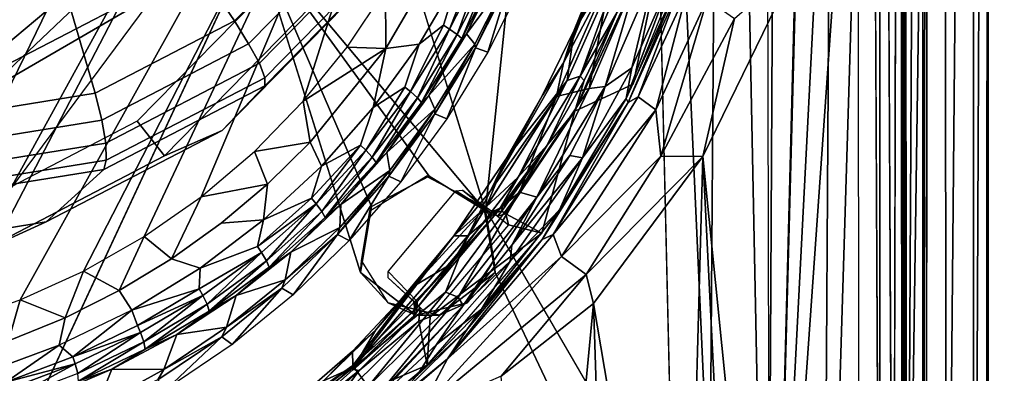
# Model space of a CAD drawing. Units: inches. Extents: x -12.2 to 12.7, y -12.6 to 13.
# Drawn here: x 4.6 to 6.4, y -1.5 to -0.8 of the extents above; entities that cross this region are included whole.
import ezdxf

# ---------------------------------------------------------------- set-up
doc = ezdxf.new("R2010")
doc.units = ezdxf.units.IN
doc.header["$MEASUREMENT"] = 0
for name, color, linetype in [('SEAT-BODY', 5, 'Continuous'), ('SEAT-CUSHION', 5, 'Continuous'), ('SEAT-HOUSING', 5, 'Continuous'), ('SEAT-KNOB', 5, 'Continuous')]:
    doc.layers.add(name, color=color, linetype=linetype)

msp = doc.modelspace()

# ---------------------------------------------------------------- linework, layer by layer
at = {"layer": 'SEAT-BODY'}
for points, invisible_edges in [([(3.2605, 7.8047, 15.1512), (10.9145, -6.3971, 15.3503), (1.0957, -2.8937, 15.0945)], 15), ([(3.2605, 7.8047, 15.1512), (10.9146, 6.515, 15.3502), (10.9145, -6.3971, 15.3503)], 13), ([(-0.1679, -2.7487, 16.7054), (7.7227, 0.0587, 16.912), (-4.5018, 0.0591, 16.5918)], 15), ([(7.7227, 0.0587, 16.912), (-0.1679, -2.7487, 16.7054), (5.7479, -2.9175, 16.8603)], 15), ([(5.7479, -2.9175, 16.8603), (7.5243, -6.7144, 16.9078), (7.7227, 0.0587, 16.912)], 12)]:
    msp.add_3dface(points, dxfattribs=dict(at, invisible_edges=invisible_edges))
at = {"layer": 'SEAT-CUSHION'}
for points, invisible_edges in [([(8.787, -6.4697, 19.5723), (8.8151, 6.4679, 19.5719), (-1.5911, 5.9202, 19.3109)], 12), ([(-0.5286, -6.0862, 19.3385), (8.787, -6.4697, 19.5723), (-1.5911, 5.9202, 19.3109)], 15)]:
    msp.add_3dface(points, dxfattribs=dict(at, invisible_edges=invisible_edges))
at = {"layer": 'SEAT-HOUSING'}
for points, invisible_edges in [([(6.2771, -3.1169, 14.6001), (6.2805, 3.1063, 14.6002), (6.3954, 3.1383, 14.6032)], 14), ([(6.2771, -3.1169, 14.6001), (6.3954, 3.1383, 14.6032), (6.3913, -3.1508, 14.6031)], 13), ([(6.2341, 2.4597, 14.6897), (6.1474, 2.3527, 14.6882), (6.1491, -2.3532, 14.6887)], 13), ([(6.1491, -2.3532, 14.6887), (6.2354, -2.4595, 14.6897), (6.2341, 2.4597, 14.6897)], 13), ([(6.2151, -2.4292, 14.5355), (6.1897, 2.4292, 14.5186), (6.2264, 2.4293, 14.5485)], 2), ([(6.1658, 2.4176, 14.5129), (6.1569, -2.4516, 14.5148), (6.1417, -0.1713, 14.5126)], 15), ([(6.1658, 2.4176, 14.5129), (6.1897, -2.4292, 14.5186), (6.1569, -2.4516, 14.5148)], 12), ([(5.4418, -1.1517, 15.0071), (5.7941, -1.6197, 15.0264), (5.7202, 1.524, 15.0188)], 1), ([(5.7202, 1.524, 15.0188), (5.4577, 1.1953, 15.0077), (5.4418, -1.1517, 15.0071)], 2), ([(5.4577, 1.1953, 15.0077), (5.0392, 0.1582, 14.9869), (5.4418, -1.1517, 15.0071)], 12), ([(5.986, -2.3599, 14.5128), (6.1417, -0.1713, 14.5126), (6.1569, -2.4516, 14.5148)], 2), ([(6.0311, -0.686, 14.5128), (6.1417, -0.1713, 14.5126), (5.986, -2.3599, 14.5128)], 1), ([(5.005, -0.6315, 14.9902), (4.5834, -1.5354, 14.9742), (5.2049, -1.2685, 14.998)], 2), ([(5.6102, -0.81, 13.4176), (5.7132, -0.6439, 13.6847), (5.662, -0.6818, 13.4028)], 2), ([(5.4257, -0.6769, 13.3047), (5.3627, -0.8005, 13.2878), (5.3909, -0.7096, 13.2954)], 1), ([(5.3742, -0.8077, 13.2927), (5.3627, -0.8005, 13.2878), (5.4257, -0.6769, 13.3047)], 2), ([(5.2999, -0.926, 13.2728), (5.2892, -0.9176, 13.2681), (5.3627, -0.8005, 13.2878)], 2), ([(5.3627, -0.8005, 13.2878), (5.2892, -0.9176, 13.2681), (5.3162, -0.8365, 13.2754)], 1), ([(5.5967, -0.9047, 13.666), (5.6102, -0.81, 13.4176), (5.5496, -0.9342, 13.4341)], 12), ([(5.4807, -1.0537, 13.452), (5.5967, -0.9047, 13.666), (5.5496, -0.9342, 13.4341)], 2), ([(5.722, -0.9121, 14.6887), (5.6112, -0.9628, 14.6885), (5.5487, -1.1938, 14.6888)], 12), ([(5.2892, -0.9176, 13.2681), (5.2055, -1.0272, 13.2457), (5.2295, -0.9559, 13.2521)], 1), ([(5.2154, -1.0367, 13.2502), (5.2055, -1.0272, 13.2457), (5.2892, -0.9176, 13.2681)], 2), ([(5.2232, -1.1517, 14.8805), (5.3294, -1.0862, 14.8848), (5.2262, -1.1433, 14.9988)], 2), ([(5.3356, -1.0862, 15.0028), (5.2262, -1.1433, 14.9988), (5.3294, -1.0862, 14.8848)], 2), ([(5.3356, -1.0862, 15.0028), (5.3294, -1.0862, 14.8848), (5.4388, -1.1433, 14.8887)], 12), ([(5.4418, -1.1517, 15.0071), (5.3356, -1.0862, 15.0028), (5.4388, -1.1433, 14.8887)], 2), ([(4.9411, -1.1748, 13.2199), (4.9031, -1.1249, 14.4185), (5.0291, -1.101, 13.2441)], 1), ([(5.3125, -1.323, 14.3551), (5.2578, -1.2667, 14.6874), (5.3858, -1.1137, 14.6896)], 14), ([(5.2581, -1.2656, 14.6919), (5.3858, -1.1137, 14.6896), (5.2578, -1.2667, 14.6874)], 2), ([(5.3858, -1.1137, 14.6896), (5.4532, -1.1569, 14.3548), (5.3125, -1.323, 14.3551)], 12), ([(5.4584, -1.1551, 14.6698), (5.4561, -1.153, 14.4268), (5.3987, -1.1125, 14.6919)], 2), ([(5.4561, -1.153, 14.4268), (5.4532, -1.1569, 14.3548), (5.3987, -1.1125, 14.6919)], 12), ([(4.8468, -1.2424, 13.194), (4.9031, -1.1249, 14.4185), (4.9411, -1.1748, 13.2199)], 2), ([(5.2232, -1.1517, 14.8805), (5.2262, -1.1433, 14.9988), (5.2049, -1.2685, 14.998)], 12), ([(5.2074, -1.2456, 14.8799), (5.2232, -1.1517, 14.8805), (5.2049, -1.2685, 14.998)], 2), ([(5.4388, -1.1433, 14.8887), (5.7749, -1.7195, 14.9031), (5.6158, -1.5964, 14.8955)], 12), ([(5.4418, -1.1517, 15.0071), (5.4388, -1.1433, 14.8887), (5.4602, -1.2683, 14.8892)], 12), ([(5.4388, -1.1433, 14.8887), (5.6158, -1.5964, 14.8955), (5.4602, -1.2683, 14.8892)], 1), ([(5.6064, -1.5354, 15.0134), (5.7941, -1.6197, 15.0264), (5.4418, -1.1517, 15.0071)], 14), ([(5.4418, -1.1517, 15.0071), (5.4602, -1.2683, 14.8892), (5.4577, -1.2456, 15.0077)], 1), ([(5.4577, -1.2456, 15.0077), (5.6064, -1.5354, 15.0134), (5.4418, -1.1517, 15.0071)], 3), ([(4.8996, -1.2994, 13.1637), (5.0098, -1.2189, 13.1933), (5.0177, -1.2303, 13.1972)], 1), ([(5.0098, -1.2189, 13.1933), (4.8996, -1.2994, 13.1637), (4.9012, -1.2601, 13.1642)], 1), ([(5.4577, -1.2456, 15.0077), (5.4071, -1.3259, 15.0057), (5.6064, -1.5354, 15.0134)], 14), ([(5.2049, -1.2685, 14.998), (4.5834, -1.5354, 14.9742), (5.3103, -1.3489, 15.002)], 3), ([(5.2578, -1.2667, 14.6874), (5.3125, -1.323, 14.3551), (5.2579, -1.2786, 14.6902)], 2), ([(5.4602, -1.2683, 14.8892), (5.5312, -1.5917, 14.8922), (5.3547, -1.3489, 14.8855)], 3), ([(5.4602, -1.2683, 14.8892), (5.6158, -1.5964, 14.8955), (5.5312, -1.5917, 14.8922)], 12), ([(5.3125, -1.323, 14.3551), (5.3061, -1.3234, 14.4035), (5.2579, -1.2786, 14.6902)], 12), ([(5.2416, -1.4963, 13.5325), (5.2196, -1.484, 13.5066), (5.3903, -1.315, 13.4802)], 1), ([(5.3061, -1.3234, 14.4035), (5.3079, -1.3377, 14.411), (5.3075, -1.3241, 14.6717)], 2), ([(5.3119, -1.3406, 14.6755), (5.3075, -1.3241, 14.6717), (5.3079, -1.3377, 14.411)], 2), ([(4.7717, -1.3396, 13.1295), (4.66, -1.4277, 13.0995), (4.6344, -1.4061, 13.0927)], 12), ([(5.2579, -1.3259, 14.8818), (5.3547, -1.3489, 14.8855), (5.5312, -1.5917, 14.8922)], 14), ([(5.3181, -1.3344, 14.6849), (5.3066, -1.3511, 14.6785), (5.3159, -1.3601, 14.689)], 2), ([(5.3103, -1.3489, 15.002), (5.6064, -1.5354, 15.0134), (5.4071, -1.3259, 15.0057)], 3), ([(5.3103, -1.3489, 15.002), (4.5834, -1.5354, 14.9742), (5.6064, -1.5354, 15.0134)], 13), ([(5.2024, -1.4535, 14.6826), (5.3159, -1.3601, 14.689), (5.3066, -1.3511, 14.6785)], 2), ([(5.1927, -1.4475, 13.4988), (5.2196, -1.484, 13.5066), (4.9929, -1.6552, 13.541)], 12), ([(4.9929, -1.6552, 13.541), (5.0165, -1.585, 13.5327), (5.1927, -1.4475, 13.4988)], 12)]:
    msp.add_3dface(points, dxfattribs=dict(at, invisible_edges=invisible_edges))
for points in [[(6.3949, -3.0876, 14.858), (6.3913, -3.1508, 14.6031), (6.3954, 3.1383, 14.6032)], [(6.3954, 3.1383, 14.6032), (6.3941, 3.0886, 14.8618), (6.3949, -3.0876, 14.858)], [(6.2711, -3.0753, 14.8902), (6.2702, 3.0771, 14.891), (6.2805, 3.1063, 14.6002)], [(6.2805, 3.1063, 14.6002), (6.2771, -3.1169, 14.6001), (6.2711, -3.0753, 14.8902)], [(6.3941, 3.0886, 14.8618), (6.3667, 3.0106, 14.9607), (6.3671, -3.0097, 14.9604)], [(6.3671, -3.0097, 14.9604), (6.3949, -3.0876, 14.858), (6.3941, 3.0886, 14.8618)], [(6.2398, -2.5451, 14.9159), (6.2367, 2.538, 14.9142), (6.2702, 3.0771, 14.891)], [(6.2711, -3.0753, 14.8902), (6.2398, -2.5451, 14.9159), (6.2702, 3.0771, 14.891)], [(6.3159, -2.5023, 15.0141), (6.3667, 3.0106, 14.9607), (6.3103, 2.4883, 15.018)], [(6.3667, 3.0106, 14.9607), (6.3159, -2.5023, 15.0141), (6.3671, -3.0097, 14.9604)], [(6.2367, 2.538, 14.9142), (6.2398, -2.5451, 14.9159), (6.0817, -2.5346, 14.9099)], [(6.0817, -2.5346, 14.9099), (6.1133, 2.5345, 14.9102), (6.2367, 2.538, 14.9142)], [(5.9817, -2.5266, 14.9101), (5.9695, 2.5209, 14.9097), (6.1133, 2.5345, 14.9102)], [(5.9817, -2.5266, 14.9101), (6.1133, 2.5345, 14.9102), (6.0817, -2.5346, 14.9099)], [(6.238, -2.4956, 15.0409), (6.233, 2.4964, 15.0482), (5.9768, -2.4596, 15.0251)], [(6.233, 2.4964, 15.0482), (6.0032, 2.4595, 15.0368), (5.9768, -2.4596, 15.0251)], [(6.3103, 2.4883, 15.018), (6.233, 2.4964, 15.0482), (6.238, -2.4956, 15.0409)], [(6.3103, 2.4883, 15.018), (6.238, -2.4956, 15.0409), (6.3159, -2.5023, 15.0141)], [(5.9768, -2.4596, 15.0251), (6.0032, 2.4595, 15.0368), (5.8923, 1.712, 15.0242)], [(6.2354, -2.4595, 14.6897), (6.2384, 2.4292, 14.5907), (6.2341, 2.4597, 14.6897)], [(6.1897, -2.4292, 14.5186), (6.1658, 2.4176, 14.5129), (6.1897, 2.4292, 14.5186)], [(6.2151, -2.4292, 14.5355), (6.1897, -2.4292, 14.5186), (6.1897, 2.4292, 14.5186)], [(6.2322, -2.4292, 14.5608), (6.2151, -2.4292, 14.5355), (6.2264, 2.4293, 14.5485)], [(6.2353, -2.4292, 14.5757), (6.2264, 2.4293, 14.5485), (6.2384, 2.4292, 14.5907)], [(6.2353, -2.4292, 14.5757), (6.2322, -2.4292, 14.5608), (6.2264, 2.4293, 14.5485)], [(6.2384, 2.4292, 14.5907), (6.2354, -2.4595, 14.6897), (6.2353, -2.4292, 14.5757)], [(5.8673, -1.7398, 15.029), (5.8923, 1.712, 15.0242), (5.7202, 1.524, 15.0188)], [(5.8923, 1.712, 15.0242), (5.8673, -1.7398, 15.029), (5.9768, -2.4596, 15.0251)], [(5.7202, 1.524, 15.0188), (5.7941, -1.6197, 15.0264), (5.8673, -1.7398, 15.029)], [(4.5295, 1.3318, 14.3489), (3.6499, -1.3668, 14.1851), (3.7797, -1.397, 14.2092), (4.7226, 1.2434, 14.3849)], [(4.9003, 1.127, 14.418), (4.7226, 1.2434, 14.3849), (3.7797, -1.397, 14.2092), (3.9116, -1.4149, 14.2338)], [(4.9003, 1.127, 14.418), (3.9116, -1.4149, 14.2338), (4.0443, -1.4203, 14.2585), (5.0578, 0.9866, 14.4473)], [(5.1922, 0.8248, 14.4723), (5.0578, 0.9866, 14.4473), (4.0443, -1.4203, 14.2585), (4.1767, -1.4133, 14.2832)], [(5.1922, 0.8248, 14.4723), (4.1767, -1.4133, 14.2832), (4.3074, -1.3941, 14.3075), (5.3013, 0.6453, 14.4927)], [(5.3823, 0.4524, 14.5077), (5.3013, 0.6453, 14.4927), (4.3074, -1.3941, 14.3075), (4.4356, -1.3629, 14.3314)], [(5.3823, 0.4524, 14.5077), (4.4356, -1.3629, 14.3314), (4.5602, -1.32, 14.3547), (5.4343, 0.249, 14.5174)], [(5.4404, 0.2096, 14.5262), (5.4343, 0.249, 14.5174), (4.5602, -1.32, 14.3547), (4.6803, -1.2658, 14.377)], [(5.4404, 0.2096, 14.5262), (4.6803, -1.2658, 14.377), (4.7949, -1.2005, 14.3983), (5.4438, 0.1765, 14.5485)], [(5.4447, 0.1546, 14.5803), (5.4438, 0.1765, 14.5485), (4.7949, -1.2005, 14.3983), (4.9031, -1.1249, 14.4185)], [(5.4447, 0.1546, 14.5803), (4.9031, -1.1249, 14.4185), (5.0042, -1.0393, 14.4373), (5.0968, -0.9444, 14.4546)], [(5.0392, 0.1582, 14.9869), (5.005, -0.6315, 14.9902), (5.4418, -1.1517, 15.0071)], [(5.0968, -0.9444, 14.4546), (5.1799, -0.8418, 14.47), (5.2526, -0.7329, 14.4836), (5.4447, 0.1546, 14.5803)], [(4.5421, -1.1102, 14.8542), (4.8041, -0.6324, 14.842), (5.1354, -0.3116, 14.877)], [(5.722, -0.9121, 14.6887), (5.7935, -0.5732, 14.6897), (5.6112, -0.9628, 14.6885)], [(5.7262, -0.717, 14.6867), (5.6112, -0.9628, 14.6885), (5.7935, -0.5732, 14.6897)], [(5.7935, -0.5732, 14.6897), (5.722, -0.9121, 14.6887), (5.8468, -0.6057, 14.6887)], [(4.4126, -0.9386, 14.9391), (4.7458, -0.6589, 14.9555), (4.3969, -0.5888, 14.7925)], [(4.5021, -0.5792, 14.6989), (4.8041, -0.6324, 14.842), (4.4735, -0.946, 14.8285)], [(5.662, -0.6818, 13.4028), (5.6939, -0.6125, 13.3819), (5.5901, -0.8716, 13.4114)], [(5.6809, -0.6988, 13.3802), (5.5901, -0.8716, 13.4114), (5.6939, -0.6125, 13.3819)], [(4.1215, -1.1432, 14.9489), (4.5834, -1.5354, 14.9742), (5.005, -0.6315, 14.9902)], [(4.1215, -1.1432, 14.9489), (5.005, -0.6315, 14.9902), (4.4126, -0.9386, 14.9391)], [(4.7458, -0.6589, 14.9555), (4.4126, -0.9386, 14.9391), (5.005, -0.6315, 14.9902)], [(4.4735, -0.946, 14.8285), (4.8041, -0.6324, 14.842), (4.5421, -1.1102, 14.8542)], [(5.005, -0.6315, 14.9902), (5.2049, -1.2685, 14.998), (5.2262, -1.1433, 14.9988)], [(5.4418, -1.1517, 15.0071), (5.005, -0.6315, 14.9902), (5.3356, -1.0862, 15.0028)], [(5.005, -0.6315, 14.9902), (5.2262, -1.1433, 14.9988), (5.3356, -1.0862, 15.0028)], [(5.7369, -0.6306, 14.0152), (5.6213, -0.8967, 13.9969), (5.6916, -0.7757, 14.6753)], [(5.6213, -0.8967, 13.9969), (5.7369, -0.6306, 14.0152), (5.7132, -0.6439, 13.6847)], [(5.2526, -0.7329, 14.4836), (5.3671, -0.6494, 13.3371), (5.2531, -0.8447, 13.3058)], [(5.2531, -0.8447, 13.3058), (5.3671, -0.6494, 13.3371), (5.3909, -0.7096, 13.2954), (5.3162, -0.8365, 13.2754)], [(5.5967, -0.9047, 13.666), (5.7132, -0.6439, 13.6847), (5.6102, -0.81, 13.4176)], [(5.5967, -0.9047, 13.666), (5.6213, -0.8967, 13.9969), (5.7132, -0.6439, 13.6847)], [(5.4378, -0.683, 13.3098), (5.3742, -0.8077, 13.2927), (5.4257, -0.6769, 13.3047)], [(5.3885, -0.8179, 13.3061), (5.3742, -0.8077, 13.2927), (5.4378, -0.683, 13.3098)], [(5.4529, -0.6915, 13.3234), (5.3885, -0.8179, 13.3061), (5.4378, -0.683, 13.3098)], [(5.5901, -0.8716, 13.4114), (5.6102, -0.81, 13.4176), (5.662, -0.6818, 13.4028)], [(5.914, -0.7878, 14.4984), (6.0311, -0.686, 14.5128), (5.854, -1.0485, 14.5087)], [(5.854, -1.0485, 14.5087), (6.0311, -0.686, 14.5128), (5.986, -2.3599, 14.5128)], [(5.3971, -0.8256, 13.3251), (5.3885, -0.8179, 13.3061), (5.4529, -0.6915, 13.3234)], [(5.4529, -0.6915, 13.3234), (5.4621, -0.698, 13.3426), (5.3971, -0.8256, 13.3251)], [(5.4621, -0.698, 13.3426), (5.406, -0.8166, 13.3429), (5.3971, -0.8256, 13.3251)], [(5.4875, -0.7062, 13.7181), (5.406, -0.8166, 13.3429), (5.4683, -0.692, 13.359)], [(5.4683, -0.692, 13.359), (5.406, -0.8166, 13.3429), (5.4621, -0.698, 13.3426)], [(5.4875, -0.7062, 13.7181), (5.4222, -0.8361, 13.7095), (5.406, -0.8166, 13.3429)], [(5.4233, -0.843, 13.813), (5.4222, -0.8361, 13.7095), (5.4875, -0.7062, 13.7181)], [(5.4895, -0.7118, 13.8118), (5.4233, -0.843, 13.813), (5.4875, -0.7062, 13.7181)], [(5.6383, -0.9202, 13.4118), (5.5767, -0.9355, 13.4089), (5.6809, -0.6988, 13.3802)], [(5.5901, -0.8716, 13.4114), (5.6809, -0.6988, 13.3802), (5.5767, -0.9355, 13.4089)], [(5.6383, -0.9202, 13.4118), (5.6809, -0.6988, 13.3802), (5.7324, -0.7026, 13.3863)], [(5.6688, -0.9163, 13.4407), (5.6383, -0.9202, 13.4118), (5.7324, -0.7026, 13.3863)], [(5.6688, -0.9163, 13.4407), (5.7637, -0.6984, 13.4193), (5.7192, -0.8813, 13.6879)], [(5.7324, -0.7026, 13.3863), (5.7637, -0.6984, 13.4193), (5.6688, -0.9163, 13.4407)], [(5.8142, -0.7066, 14.0235), (5.7128, -0.9469, 14.3298), (5.709, -0.9392, 13.9915)], [(5.8142, -0.7066, 14.0235), (5.709, -0.9392, 13.9915), (5.7947, -0.7104, 13.7007)], [(5.8092, -0.7311, 14.3262), (5.7128, -0.9469, 14.3298), (5.8142, -0.7066, 14.0235)], [(5.7637, -0.6984, 13.4193), (5.7947, -0.7104, 13.7007), (5.7192, -0.8813, 13.6879)], [(5.3162, -0.8365, 13.2754), (5.3909, -0.7096, 13.2954), (5.3627, -0.8005, 13.2878)], [(5.4464, -0.8515, 14.7426), (5.4233, -0.843, 13.813), (5.4895, -0.7118, 13.8118)], [(5.4464, -0.8515, 14.7426), (5.4895, -0.7118, 13.8118), (5.5128, -0.7194, 14.746)], [(5.6916, -0.7757, 14.6753), (5.6112, -0.9628, 14.6885), (5.7262, -0.717, 14.6867)], [(5.7947, -0.7104, 13.7007), (5.709, -0.9392, 13.9915), (5.7192, -0.8813, 13.6879)], [(5.2531, -0.8447, 13.3058), (5.1799, -0.8418, 14.47), (5.2526, -0.7329, 14.4836)], [(5.8092, -0.7311, 14.3262), (5.7312, -0.936, 14.3901), (5.7128, -0.9469, 14.3298)], [(5.8092, -0.7311, 14.3262), (5.8236, -0.7364, 14.3978), (5.7312, -0.936, 14.3901)], [(5.8236, -0.7364, 14.3978), (5.765, -0.9606, 14.4549), (5.7312, -0.936, 14.3901)], [(5.8236, -0.7364, 14.3978), (5.8623, -0.751, 14.4582), (5.765, -0.9606, 14.4549)], [(5.765, -0.9606, 14.4549), (5.8623, -0.751, 14.4582), (5.7745, -1.0479, 14.4893)], [(5.914, -0.7878, 14.4984), (5.7745, -1.0479, 14.4893), (5.8623, -0.751, 14.4582)], [(5.6291, -0.9052, 14.6752), (5.6112, -0.9628, 14.6885), (5.6916, -0.7757, 14.6753)], [(5.6916, -0.7757, 14.6753), (5.6213, -0.8967, 13.9969), (5.6291, -0.9052, 14.6752)], [(5.2999, -0.926, 13.2728), (5.3627, -0.8005, 13.2878), (5.3742, -0.8077, 13.2927)], [(5.914, -0.7878, 14.4984), (5.854, -1.0485, 14.5087), (5.7745, -1.0479, 14.4893)], [(5.3132, -0.9377, 13.2859), (5.2999, -0.926, 13.2728), (5.3742, -0.8077, 13.2927)], [(5.3132, -0.9377, 13.2859), (5.3742, -0.8077, 13.2927), (5.3885, -0.8179, 13.3061)], [(5.3211, -0.9466, 13.3048), (5.3132, -0.9377, 13.2859), (5.3885, -0.8179, 13.3061)], [(5.3885, -0.8179, 13.3061), (5.3971, -0.8256, 13.3251), (5.3211, -0.9466, 13.3048)], [(5.4222, -0.8361, 13.7095), (5.3346, -0.9332, 13.3244), (5.406, -0.8166, 13.3429)], [(5.406, -0.8166, 13.3429), (5.3346, -0.9332, 13.3244), (5.3971, -0.8256, 13.3251)], [(5.5901, -0.8716, 13.4114), (5.5496, -0.9342, 13.4341), (5.6102, -0.81, 13.4176)], [(5.2295, -0.9559, 13.2521), (5.3162, -0.8365, 13.2754), (5.2892, -0.9176, 13.2681)], [(5.2531, -0.8447, 13.3058), (5.3162, -0.8365, 13.2754), (5.2295, -0.9559, 13.2521), (5.2531, -0.8447, 13.3058)], [(5.3971, -0.8256, 13.3251), (5.3346, -0.9332, 13.3244), (5.3211, -0.9466, 13.3048)], [(5.4222, -0.8361, 13.7095), (5.3464, -0.9595, 13.6995), (5.3346, -0.9332, 13.3244)], [(5.3462, -0.9682, 13.8143), (5.3464, -0.9595, 13.6995), (5.4222, -0.8361, 13.7095)], [(5.4233, -0.843, 13.813), (5.3462, -0.9682, 13.8143), (5.4222, -0.8361, 13.7095)], [(5.2531, -0.8447, 13.3058), (5.0968, -0.9444, 14.4546), (5.1799, -0.8418, 14.47)], [(5.1101, -1.0216, 13.2664), (5.0968, -0.9444, 14.4546), (5.2531, -0.8447, 13.3058)], [(5.1101, -1.0216, 13.2664), (5.2531, -0.8447, 13.3058), (5.2295, -0.9559, 13.2521), (5.131, -1.0672, 13.2257)], [(5.4233, -0.843, 13.813), (5.3691, -0.9774, 14.7385), (5.3462, -0.9682, 13.8143)], [(5.4233, -0.843, 13.813), (5.4464, -0.8515, 14.7426), (5.3691, -0.9774, 14.7385)], [(5.5496, -0.9342, 13.4341), (5.5901, -0.8716, 13.4114), (5.4517, -1.1135, 13.4472)], [(5.5901, -0.8716, 13.4114), (5.5767, -0.9355, 13.4089), (5.4517, -1.1135, 13.4472)], [(5.6258, -1.0512, 13.6639), (5.7192, -0.8813, 13.6879), (5.709, -0.9392, 13.9915)], [(5.7192, -0.8813, 13.6879), (5.6258, -1.0512, 13.6639), (5.6688, -0.9163, 13.4407)], [(5.4807, -1.0537, 13.452), (5.4433, -1.144, 13.6297), (5.5967, -0.9047, 13.666)], [(5.5042, -1.0877, 13.9685), (5.5967, -0.9047, 13.666), (5.4433, -1.144, 13.6297)], [(5.5593, -1.0275, 14.6785), (5.6213, -0.8967, 13.9969), (5.5042, -1.0877, 13.9685)], [(5.6213, -0.8967, 13.9969), (5.5967, -0.9047, 13.666), (5.5042, -1.0877, 13.9685)], [(5.5593, -1.0275, 14.6785), (5.6291, -0.9052, 14.6752), (5.6213, -0.8967, 13.9969)], [(5.5593, -1.0275, 14.6785), (5.6112, -0.9628, 14.6885), (5.6291, -0.9052, 14.6752)], [(5.2154, -1.0367, 13.2502), (5.2892, -0.9176, 13.2681), (5.2999, -0.926, 13.2728)], [(5.2276, -1.0498, 13.263), (5.2154, -1.0367, 13.2502), (5.2999, -0.926, 13.2728)], [(5.2276, -1.0498, 13.263), (5.2999, -0.926, 13.2728), (5.3132, -0.9377, 13.2859)], [(5.6383, -0.9202, 13.4118), (5.5068, -1.1161, 13.4357), (5.5767, -0.9355, 13.4089)], [(5.5391, -1.1258, 13.4544), (5.5068, -1.1161, 13.4357), (5.6383, -0.9202, 13.4118)], [(5.6383, -0.9202, 13.4118), (5.6688, -0.9163, 13.4407), (5.5391, -1.1258, 13.4544)], [(5.5391, -1.1258, 13.4544), (5.6688, -0.9163, 13.4407), (5.6018, -1.0472, 13.4719)], [(5.6688, -0.9163, 13.4407), (5.6258, -1.0512, 13.6639), (5.6018, -1.0472, 13.4719)], [(5.1101, -1.0216, 13.2664), (5.0042, -1.0393, 14.4373), (5.0968, -0.9444, 14.4546)], [(5.2276, -1.0498, 13.263), (5.3132, -0.9377, 13.2859), (5.2346, -1.0599, 13.2816)], [(5.3132, -0.9377, 13.2859), (5.3211, -0.9466, 13.3048), (5.2346, -1.0599, 13.2816)], [(5.3211, -0.9466, 13.3048), (5.2551, -1.041, 13.3038), (5.2346, -1.0599, 13.2816)], [(5.3464, -0.9595, 13.6995), (5.2551, -1.041, 13.3038), (5.3346, -0.9332, 13.3244)], [(5.3346, -0.9332, 13.3244), (5.2551, -1.041, 13.3038), (5.3211, -0.9466, 13.3048)], [(5.4087, -1.199, 13.4519), (5.5767, -0.9355, 13.4089), (5.5068, -1.1161, 13.4357)], [(5.4517, -1.1135, 13.4472), (5.5767, -0.9355, 13.4089), (5.4087, -1.199, 13.4519)], [(5.4517, -1.1135, 13.4472), (5.4807, -1.0537, 13.452), (5.5496, -0.9342, 13.4341)], [(5.5497, -1.2058, 14.316), (5.5825, -1.1495, 13.9867), (5.7128, -0.9469, 14.3298)], [(5.7128, -0.9469, 14.3298), (5.5703, -1.1966, 14.3767), (5.5497, -1.2058, 14.316)], [(5.5703, -1.1966, 14.3767), (5.7312, -0.936, 14.3901), (5.765, -0.9606, 14.4549)], [(5.5703, -1.1966, 14.3767), (5.7128, -0.9469, 14.3298), (5.7312, -0.936, 14.3901)], [(5.709, -0.9392, 13.9915), (5.7128, -0.9469, 14.3298), (5.5825, -1.1495, 13.9867)], [(5.709, -0.9392, 13.9915), (5.5825, -1.1495, 13.9867), (5.6258, -1.0512, 13.6639)], [(5.131, -1.0672, 13.2257), (5.2295, -0.9559, 13.2521), (5.2055, -1.0272, 13.2457)], [(5.2608, -1.0754, 13.6883), (5.2551, -1.041, 13.3038), (5.3464, -0.9595, 13.6995)], [(5.2608, -1.0754, 13.6883), (5.3464, -0.9595, 13.6995), (5.2588, -1.0863, 13.8158)], [(5.2588, -1.0863, 13.8158), (5.3464, -0.9595, 13.6995), (5.3462, -0.9682, 13.8143)], [(5.2588, -1.0863, 13.8158), (5.3462, -0.9682, 13.8143), (5.2815, -1.0965, 14.7339)], [(5.3691, -0.9774, 14.7385), (5.2815, -1.0965, 14.7339), (5.3462, -0.9682, 13.8143)], [(5.4809, -1.157, 14.6875), (5.5487, -1.1938, 14.6888), (5.6112, -0.9628, 14.6885)], [(5.4809, -1.157, 14.6875), (5.6112, -0.9628, 14.6885), (5.5593, -1.0275, 14.6785)], [(5.765, -0.9606, 14.4549), (5.586, -1.2382, 14.4344), (5.5703, -1.1966, 14.3767)], [(5.586, -1.2382, 14.4344), (5.765, -0.9606, 14.4549), (5.7745, -1.0479, 14.4893)], [(5.1101, -1.0216, 13.2664), (5.0291, -1.101, 13.2441), (5.0042, -1.0393, 14.4373)], [(5.1101, -1.0216, 13.2664), (5.131, -1.0672, 13.2257), (5.0213, -1.1688, 13.1964), (5.0291, -1.101, 13.2441)], [(5.0291, -1.101, 13.2441), (4.9031, -1.1249, 14.4185), (5.0042, -1.0393, 14.4373)], [(5.2055, -1.0272, 13.2457), (5.1121, -1.1279, 13.2207), (5.131, -1.0672, 13.2257)], [(5.2055, -1.0272, 13.2457), (5.1211, -1.1384, 13.2249), (5.1121, -1.1279, 13.2207)], [(5.2154, -1.0367, 13.2502), (5.1211, -1.1384, 13.2249), (5.2055, -1.0272, 13.2457)], [(5.2154, -1.0367, 13.2502), (5.1319, -1.153, 13.2374), (5.1211, -1.1384, 13.2249)], [(5.2154, -1.0367, 13.2502), (5.2276, -1.0498, 13.263), (5.1319, -1.153, 13.2374)], [(5.168, -1.1399, 13.2811), (5.2551, -1.041, 13.3038), (5.2608, -1.0754, 13.6883)], [(5.2551, -1.041, 13.3038), (5.168, -1.1399, 13.2811), (5.2346, -1.0599, 13.2816)], [(5.468, -1.1498, 14.3498), (5.5593, -1.0275, 14.6785), (5.5042, -1.0877, 13.9685)], [(5.5593, -1.0275, 14.6785), (5.468, -1.1498, 14.3498), (5.4738, -1.1446, 14.4281)], [(5.4738, -1.1446, 14.4281), (5.473, -1.1523, 14.6751), (5.5593, -1.0275, 14.6785)], [(5.4809, -1.157, 14.6875), (5.5593, -1.0275, 14.6785), (5.473, -1.1523, 14.6751)], [(5.138, -1.1641, 13.2557), (5.1319, -1.153, 13.2374), (5.2276, -1.0498, 13.263)], [(5.138, -1.1641, 13.2557), (5.2276, -1.0498, 13.263), (5.2346, -1.0599, 13.2816)], [(5.2346, -1.0599, 13.2816), (5.168, -1.1399, 13.2811), (5.138, -1.1641, 13.2557)], [(5.4433, -1.144, 13.6297), (5.4807, -1.0537, 13.452), (5.3824, -1.199, 13.4714)], [(5.4517, -1.1135, 13.4472), (5.3824, -1.199, 13.4714), (5.4807, -1.0537, 13.452)], [(5.6258, -1.0512, 13.6639), (5.5825, -1.1495, 13.9867), (5.4887, -1.2469, 13.6414)], [(5.6258, -1.0512, 13.6639), (5.4887, -1.2469, 13.6414), (5.4921, -1.2163, 13.4989)], [(5.6258, -1.0512, 13.6639), (5.4921, -1.2163, 13.4989), (5.6018, -1.0472, 13.4719)], [(5.4921, -1.2163, 13.4989), (5.5391, -1.1258, 13.4544), (5.6018, -1.0472, 13.4719)], [(5.6329, -1.2724, 14.4751), (5.586, -1.2382, 14.4344), (5.7745, -1.0479, 14.4893)], [(5.7745, -1.0479, 14.4893), (5.854, -1.0485, 14.5087), (5.6329, -1.2724, 14.4751)], [(5.647, -1.3268, 14.4839), (5.6329, -1.2724, 14.4751), (5.854, -1.0485, 14.5087)], [(5.647, -1.3268, 14.4839), (5.854, -1.0485, 14.5087), (5.8184, -2.3404, 14.5059)], [(5.854, -1.0485, 14.5087), (5.9191, -2.3468, 14.5115), (5.8184, -2.3404, 14.5059)], [(5.854, -1.0485, 14.5087), (5.986, -2.3599, 14.5128), (5.9191, -2.3468, 14.5115)], [(5.0213, -1.1688, 13.1964), (5.131, -1.0672, 13.2257), (5.1121, -1.1279, 13.2207)], [(5.1661, -1.1831, 13.6758), (5.2608, -1.0754, 13.6883), (5.1618, -1.1965, 13.8175)], [(5.1618, -1.1965, 13.8175), (5.2608, -1.0754, 13.6883), (5.2588, -1.0863, 13.8158)], [(5.2608, -1.0754, 13.6883), (5.1661, -1.1831, 13.6758), (5.168, -1.1399, 13.2811)], [(5.1618, -1.1965, 13.8175), (5.2588, -1.0863, 13.8158), (5.184, -1.2079, 14.7288)], [(5.2588, -1.0863, 13.8158), (5.2815, -1.0965, 14.7339), (5.184, -1.2079, 14.7288)], [(5.468, -1.1498, 14.3498), (5.5042, -1.0877, 13.9685), (5.3778, -1.2519, 13.9078)], [(5.4433, -1.144, 13.6297), (5.3778, -1.2519, 13.9078), (5.5042, -1.0877, 13.9685)], [(4.9411, -1.1748, 13.2199), (5.0291, -1.101, 13.2441), (5.0213, -1.1688, 13.1964)], [(5.5068, -1.1161, 13.4357), (5.366, -1.3053, 13.4681), (5.4087, -1.199, 13.4519)], [(5.366, -1.3053, 13.4681), (5.5068, -1.1161, 13.4357), (5.3903, -1.315, 13.4802)], [(5.3824, -1.199, 13.4714), (5.4517, -1.1135, 13.4472), (5.4087, -1.199, 13.4519)], [(5.3858, -1.1137, 14.6896), (5.3987, -1.1125, 14.6919), (5.4532, -1.1569, 14.3548)], [(5.3903, -1.315, 13.4802), (5.5068, -1.1161, 13.4357), (5.5391, -1.1258, 13.4544)], [(4.9031, -1.1249, 14.4185), (4.8468, -1.2424, 13.194), (4.7949, -1.2005, 14.3983)], [(5.1121, -1.1279, 13.2207), (5.1211, -1.1384, 13.2249), (5.0098, -1.2189, 13.1933)], [(5.1121, -1.1279, 13.2207), (5.0098, -1.2189, 13.1933), (5.0213, -1.1688, 13.1964)], [(5.4001, -1.331, 13.5054), (5.3903, -1.315, 13.4802), (5.5391, -1.1258, 13.4544)], [(5.4921, -1.2163, 13.4989), (5.4001, -1.331, 13.5054), (5.5391, -1.1258, 13.4544)], [(4.5834, -1.5354, 14.9742), (4.1215, -1.1432, 14.9489), (3.5605, -1.5354, 14.9351)], [(5.1211, -1.1384, 13.2249), (5.0177, -1.2303, 13.1972), (5.0098, -1.2189, 13.1933)], [(5.0177, -1.2303, 13.1972), (5.1211, -1.1384, 13.2249), (5.0272, -1.2461, 13.2093)], [(5.1211, -1.1384, 13.2249), (5.1319, -1.153, 13.2374), (5.0272, -1.2461, 13.2093)], [(5.1319, -1.153, 13.2374), (5.0321, -1.2582, 13.2273), (5.0272, -1.2461, 13.2093)], [(5.138, -1.1641, 13.2557), (5.0321, -1.2582, 13.2273), (5.1319, -1.153, 13.2374)], [(5.0729, -1.2301, 13.2562), (5.168, -1.1399, 13.2811), (5.1661, -1.1831, 13.6758)], [(5.168, -1.1399, 13.2811), (5.0729, -1.2301, 13.2562), (5.138, -1.1641, 13.2557)], [(5.3778, -1.2519, 13.9078), (5.4433, -1.144, 13.6297), (5.3049, -1.2948, 13.4922)], [(5.3049, -1.2948, 13.4922), (5.4433, -1.144, 13.6297), (5.3824, -1.199, 13.4714)], [(5.468, -1.1498, 14.3498), (5.3778, -1.2519, 13.9078), (5.3119, -1.3357, 14.3418)], [(5.3119, -1.3357, 14.3418), (5.3125, -1.323, 14.3551), (5.468, -1.1498, 14.3498)], [(5.468, -1.1498, 14.3498), (5.3125, -1.323, 14.3551), (5.4532, -1.1569, 14.3548)], [(5.5825, -1.1495, 13.9867), (5.4346, -1.3375, 13.9419), (5.4887, -1.2469, 13.6414)], [(5.5497, -1.2058, 14.316), (5.4346, -1.3375, 13.9419), (5.5825, -1.1495, 13.9867)], [(5.4584, -1.1551, 14.6698), (5.4531, -1.1518, 14.6701), (5.4646, -1.1619, 14.6856)], [(5.4561, -1.153, 14.4268), (5.468, -1.1498, 14.3498), (5.4532, -1.1569, 14.3548)], [(5.4561, -1.153, 14.4268), (5.4584, -1.1551, 14.6698), (5.4738, -1.1446, 14.4281)], [(5.468, -1.1498, 14.3498), (5.4561, -1.153, 14.4268), (5.4738, -1.1446, 14.4281)], [(5.4584, -1.1551, 14.6698), (5.473, -1.1523, 14.6751), (5.4738, -1.1446, 14.4281)], [(5.4584, -1.1551, 14.6698), (5.4646, -1.1619, 14.6856), (5.473, -1.1523, 14.6751)], [(5.4809, -1.157, 14.6875), (5.473, -1.1523, 14.6751), (5.4646, -1.1619, 14.6856)], [(4.9411, -1.1748, 13.2199), (5.0213, -1.1688, 13.1964), (4.9012, -1.2601, 13.1642), (4.8468, -1.2424, 13.194)], [(4.9012, -1.2601, 13.1642), (5.0213, -1.1688, 13.1964), (5.0098, -1.2189, 13.1933)], [(5.0729, -1.2301, 13.2562), (5.0321, -1.2582, 13.2273), (5.138, -1.1641, 13.2557)], [(5.4809, -1.157, 14.6875), (5.4646, -1.1619, 14.6856), (5.4857, -1.178, 14.6897)], [(5.4857, -1.178, 14.6897), (5.5487, -1.1938, 14.6888), (5.4809, -1.157, 14.6875)], [(5.0729, -1.2301, 13.2562), (5.1661, -1.1831, 13.6758), (5.0627, -1.2821, 13.6622)], [(5.1661, -1.1831, 13.6758), (5.1618, -1.1965, 13.8175), (5.0627, -1.2821, 13.6622)], [(5.3374, -1.3524, 14.6908), (5.3318, -1.4438, 14.6887), (5.5487, -1.1938, 14.6888)], [(5.3374, -1.3524, 14.6908), (5.5487, -1.1938, 14.6888), (5.4857, -1.178, 14.6897)], [(4.7479, -1.3022, 13.1668), (4.6803, -1.2658, 14.377), (4.7949, -1.2005, 14.3983)], [(4.8468, -1.2424, 13.194), (4.7479, -1.3022, 13.1668), (4.7949, -1.2005, 14.3983)], [(5.0559, -1.2979, 13.8194), (5.1618, -1.1965, 13.8175), (5.0773, -1.3107, 14.7232)], [(5.0559, -1.2979, 13.8194), (5.0627, -1.2821, 13.6622), (5.1618, -1.1965, 13.8175)], [(5.184, -1.2079, 14.7288), (5.0773, -1.3107, 14.7232), (5.1618, -1.1965, 13.8175)], [(5.366, -1.3053, 13.4681), (5.1927, -1.4475, 13.4988), (5.4087, -1.199, 13.4519)], [(5.3824, -1.199, 13.4714), (5.1927, -1.4475, 13.4988), (5.2343, -1.3765, 13.5003)], [(5.4087, -1.199, 13.4519), (5.1927, -1.4475, 13.4988), (5.3824, -1.199, 13.4714)], [(5.3049, -1.2948, 13.4922), (5.3824, -1.199, 13.4714), (5.2343, -1.3765, 13.5003)], [(5.5703, -1.1966, 14.3767), (5.586, -1.2382, 14.4344), (5.3703, -1.4316, 14.3355)], [(5.5703, -1.1966, 14.3767), (5.3703, -1.4316, 14.3355), (5.5497, -1.2058, 14.316)], [(5.5497, -1.2058, 14.316), (5.3703, -1.4316, 14.3355), (5.4081, -1.3751, 14.2905)], [(5.4346, -1.3375, 13.9419), (5.5497, -1.2058, 14.316), (5.4081, -1.3751, 14.2905)], [(4.9064, -1.3116, 13.1674), (4.8996, -1.2994, 13.1637), (5.0177, -1.2303, 13.1972)], [(4.9143, -1.3285, 13.1791), (4.9064, -1.3116, 13.1674), (5.0177, -1.2303, 13.1972)], [(5.0272, -1.2461, 13.2093), (4.9143, -1.3285, 13.1791), (5.0177, -1.2303, 13.1972)], [(5.0729, -1.2301, 13.2562), (5.0627, -1.2821, 13.6622), (4.9695, -1.312, 13.2291)], [(5.0729, -1.2301, 13.2562), (4.9695, -1.312, 13.2291), (5.0321, -1.2582, 13.2273)], [(5.4921, -1.2163, 13.4989), (5.4887, -1.2469, 13.6414), (5.4001, -1.331, 13.5054)], [(4.7479, -1.3022, 13.1668), (4.8468, -1.2424, 13.194), (4.9012, -1.2601, 13.1642), (4.7717, -1.3396, 13.1295)], [(4.9181, -1.3415, 13.1968), (4.9143, -1.3285, 13.1791), (5.0272, -1.2461, 13.2093)], [(5.0272, -1.2461, 13.2093), (5.0321, -1.2582, 13.2273), (4.9181, -1.3415, 13.1968)], [(5.2579, -1.3259, 14.8818), (5.2074, -1.2456, 14.8799), (5.2049, -1.2685, 14.998)], [(5.586, -1.2382, 14.4344), (5.3166, -1.5328, 14.3694), (5.3703, -1.4316, 14.3355)], [(5.3166, -1.5328, 14.3694), (5.586, -1.2382, 14.4344), (5.6329, -1.2724, 14.4751)], [(5.4887, -1.2469, 13.6414), (5.349, -1.4045, 13.6042), (5.4001, -1.331, 13.5054)], [(5.4887, -1.2469, 13.6414), (5.4346, -1.3375, 13.9419), (5.349, -1.4045, 13.6042)], [(5.4577, -1.2456, 15.0077), (5.4602, -1.2683, 14.8892), (5.4071, -1.3259, 15.0057)], [(4.6452, -1.3539, 13.1385), (4.5602, -1.32, 14.3547), (4.6803, -1.2658, 14.377)], [(4.6452, -1.3539, 13.1385), (4.6803, -1.2658, 14.377), (4.7479, -1.3022, 13.1668)], [(4.7717, -1.3396, 13.1295), (4.9012, -1.2601, 13.1642), (4.8996, -1.2994, 13.1637)], [(4.9181, -1.3415, 13.1968), (5.0321, -1.2582, 13.2273), (4.9695, -1.312, 13.2291)], [(5.3778, -1.2519, 13.9078), (5.1908, -1.4444, 13.886), (5.3119, -1.3357, 14.3418)], [(5.1908, -1.4444, 13.886), (5.3778, -1.2519, 13.9078), (5.3049, -1.2948, 13.4922)], [(5.2579, -1.3259, 14.8818), (5.2049, -1.2685, 14.998), (5.3103, -1.3489, 15.002)], [(5.4602, -1.2683, 14.8892), (5.3547, -1.3489, 14.8855), (5.4071, -1.3259, 15.0057)], [(5.0627, -1.2821, 13.6622), (4.9513, -1.3719, 13.6475), (4.9695, -1.312, 13.2291)], [(5.0559, -1.2979, 13.8194), (4.9513, -1.3719, 13.6475), (5.0627, -1.2821, 13.6622)], [(5.3075, -1.3241, 14.6717), (5.2579, -1.2786, 14.6902), (5.3061, -1.3234, 14.4035)], [(5.3166, -1.5328, 14.3694), (5.6329, -1.2724, 14.4751), (5.472, -1.4642, 14.4427)], [(5.472, -1.4642, 14.4427), (5.6329, -1.2724, 14.4751), (5.647, -1.3268, 14.4839)], [(4.7479, -1.3022, 13.1668), (4.7717, -1.3396, 13.1295), (4.6344, -1.4061, 13.0927), (4.6452, -1.3539, 13.1385)], [(4.8996, -1.2994, 13.1637), (4.7826, -1.3689, 13.1324), (4.7717, -1.3396, 13.1295)], [(4.8996, -1.2994, 13.1637), (4.9064, -1.3116, 13.1674), (4.7826, -1.3689, 13.1324)], [(4.962, -1.4043, 14.7172), (4.9421, -1.3898, 13.8214), (5.0559, -1.2979, 13.8194)], [(4.9421, -1.3898, 13.8214), (4.9513, -1.3719, 13.6475), (5.0559, -1.2979, 13.8194)], [(5.0773, -1.3107, 14.7232), (4.962, -1.4043, 14.7172), (5.0559, -1.2979, 13.8194)], [(5.1902, -1.4173, 13.5266), (5.1908, -1.4444, 13.886), (5.3049, -1.2948, 13.4922)], [(5.3049, -1.2948, 13.4922), (5.2343, -1.3765, 13.5003), (5.1902, -1.4173, 13.5266)], [(5.2196, -1.484, 13.5066), (5.1927, -1.4475, 13.4988), (5.366, -1.3053, 13.4681)], [(5.366, -1.3053, 13.4681), (5.3903, -1.315, 13.4802), (5.2196, -1.484, 13.5066)], [(4.538, -1.3977, 13.109), (4.4356, -1.3629, 14.3314), (4.5602, -1.32, 14.3547)], [(4.6452, -1.3539, 13.1385), (4.538, -1.3977, 13.109), (4.5602, -1.32, 14.3547)], [(4.9064, -1.3116, 13.1674), (4.7882, -1.3819, 13.1357), (4.7826, -1.3689, 13.1324)], [(4.7946, -1.3996, 13.147), (4.7882, -1.3819, 13.1357), (4.9064, -1.3116, 13.1674)], [(4.9143, -1.3285, 13.1791), (4.7946, -1.3996, 13.147), (4.9064, -1.3116, 13.1674)], [(4.9695, -1.312, 13.2291), (4.9513, -1.3719, 13.6475), (4.8573, -1.3857, 13.1995)], [(4.8573, -1.3857, 13.1995), (4.9181, -1.3415, 13.1968), (4.9695, -1.312, 13.2291)], [(5.3903, -1.315, 13.4802), (5.4001, -1.331, 13.5054), (5.2416, -1.4963, 13.5325)], [(5.3061, -1.3234, 14.4035), (5.3125, -1.323, 14.3551), (5.3083, -1.339, 14.3522)], [(5.3079, -1.3377, 14.411), (5.3061, -1.3234, 14.4035), (5.3083, -1.339, 14.3522)], [(5.3119, -1.3406, 14.6755), (5.3181, -1.3344, 14.6849), (5.3075, -1.3241, 14.6717)], [(5.3119, -1.3357, 14.3418), (5.3083, -1.339, 14.3522), (5.3125, -1.323, 14.3551)], [(4.66, -1.4277, 13.0995), (4.7717, -1.3396, 13.1295), (4.7826, -1.3689, 13.1324)], [(4.7973, -1.4133, 13.1644), (4.7946, -1.3996, 13.147), (4.9143, -1.3285, 13.1791)], [(4.9143, -1.3285, 13.1791), (4.9181, -1.3415, 13.1968), (4.7973, -1.4133, 13.1644)], [(4.7973, -1.4133, 13.1644), (4.9181, -1.3415, 13.1968), (4.8573, -1.3857, 13.1995)], [(5.3119, -1.3357, 14.3418), (5.1908, -1.4444, 13.886), (5.3083, -1.339, 14.3522)], [(5.1916, -1.4518, 14.3453), (5.3083, -1.339, 14.3522), (5.1908, -1.4444, 13.886)], [(5.3083, -1.339, 14.3522), (5.1916, -1.4518, 14.3453), (5.3079, -1.3377, 14.411)], [(5.1916, -1.4518, 14.3453), (5.3066, -1.3511, 14.6785), (5.3079, -1.3377, 14.411)], [(5.2416, -1.4963, 13.5325), (5.4001, -1.331, 13.5054), (5.2127, -1.5316, 13.5593)], [(5.2127, -1.5316, 13.5593), (5.4001, -1.331, 13.5054), (5.349, -1.4045, 13.6042)], [(5.3103, -1.3489, 15.002), (5.3547, -1.3489, 14.8855), (5.2579, -1.3259, 14.8818)], [(5.3119, -1.3406, 14.6755), (5.3066, -1.3511, 14.6785), (5.3181, -1.3344, 14.6849)], [(5.3119, -1.3406, 14.6755), (5.3079, -1.3377, 14.411), (5.3066, -1.3511, 14.6785)], [(5.4071, -1.3259, 15.0057), (5.3547, -1.3489, 14.8855), (5.3103, -1.3489, 15.002)], [(5.3129, -1.4629, 13.9041), (5.4346, -1.3375, 13.9419), (5.4081, -1.3751, 14.2905)], [(5.349, -1.4045, 13.6042), (5.4346, -1.3375, 13.9419), (5.3129, -1.4629, 13.9041)], [(5.3374, -1.3524, 14.6908), (5.3181, -1.3344, 14.6849), (5.3159, -1.3601, 14.689)], [(5.472, -1.4642, 14.4427), (5.647, -1.3268, 14.4839), (5.5413, -2.4333, 14.4641)], [(5.5413, -2.4333, 14.4641), (5.647, -1.3268, 14.4839), (5.68, -2.3579, 14.4889)], [(5.68, -2.3579, 14.4889), (5.647, -1.3268, 14.4839), (5.8184, -2.3404, 14.5059)], [(4.538, -1.3977, 13.109), (4.6452, -1.3539, 13.1385), (4.6344, -1.4061, 13.0927), (4.491, -1.4585, 13.0543)], [(5.3159, -1.3601, 14.689), (5.1546, -1.5189, 14.6897), (5.3318, -1.4438, 14.6887)], [(5.3159, -1.3601, 14.689), (5.2024, -1.4535, 14.6826), (5.1546, -1.5189, 14.6897)], [(5.3066, -1.3511, 14.6785), (5.1916, -1.4518, 14.3453), (5.2024, -1.4535, 14.6826)], [(5.3159, -1.3601, 14.689), (5.3318, -1.4438, 14.6887), (5.3374, -1.3524, 14.6908)], [(4.7826, -1.3689, 13.1324), (4.7882, -1.3819, 13.1357), (4.66, -1.4277, 13.0995)], [(4.8573, -1.3857, 13.1995), (4.9513, -1.3719, 13.6475), (4.8322, -1.452, 13.6318)], [(4.9421, -1.3898, 13.8214), (4.8322, -1.452, 13.6318), (4.9513, -1.3719, 13.6475)], [(5.2343, -1.3765, 13.5003), (5.1927, -1.4475, 13.4988), (5.1351, -1.4731, 13.5202)], [(5.2343, -1.3765, 13.5003), (5.1351, -1.4731, 13.5202), (5.1902, -1.4173, 13.5266)], [(5.3129, -1.4629, 13.9041), (5.4081, -1.3751, 14.2905), (5.2494, -1.5306, 14.2472)], [(5.4081, -1.3751, 14.2905), (5.3703, -1.4316, 14.3355), (5.2494, -1.5306, 14.2472)], [(4.7882, -1.3819, 13.1357), (4.6645, -1.4411, 13.1026), (4.66, -1.4277, 13.0995)], [(4.6645, -1.4411, 13.1026), (4.7882, -1.3819, 13.1357), (4.6695, -1.4595, 13.1134)], [(4.7946, -1.3996, 13.147), (4.6695, -1.4595, 13.1134), (4.7882, -1.3819, 13.1357)], [(4.8573, -1.3857, 13.1995), (4.8322, -1.452, 13.6318), (4.7342, -1.4515, 13.167)], [(4.7973, -1.4133, 13.1644), (4.8573, -1.3857, 13.1995), (4.7342, -1.4515, 13.167)], [(4.9421, -1.3898, 13.8214), (4.8388, -1.4881, 14.7107), (4.8212, -1.4716, 13.8235)], [(4.8322, -1.452, 13.6318), (4.9421, -1.3898, 13.8214), (4.8212, -1.4716, 13.8235)], [(4.9421, -1.3898, 13.8214), (4.962, -1.4043, 14.7172), (4.8388, -1.4881, 14.7107)], [(4.6344, -1.4061, 13.0927), (4.5331, -1.4761, 13.0655), (4.491, -1.4585, 13.0543)], [(4.5331, -1.4761, 13.0655), (4.6344, -1.4061, 13.0927), (4.66, -1.4277, 13.0995)], [(4.6709, -1.4738, 13.1306), (4.6695, -1.4595, 13.1134), (4.7946, -1.3996, 13.147)], [(4.7973, -1.4133, 13.1644), (4.6709, -1.4738, 13.1306), (4.7946, -1.3996, 13.147)], [(4.6709, -1.4738, 13.1306), (4.7973, -1.4133, 13.1644), (4.7342, -1.4515, 13.167)], [(5.1908, -1.4444, 13.886), (5.1902, -1.4173, 13.5266), (5.0219, -1.563, 13.5494)], [(5.1351, -1.4731, 13.5202), (5.0219, -1.563, 13.5494), (5.1902, -1.4173, 13.5266)], [(5.2127, -1.5316, 13.5593), (5.349, -1.4045, 13.6042), (5.3129, -1.4629, 13.9041)], [(4.6645, -1.4411, 13.1026), (4.5331, -1.4761, 13.0655), (4.66, -1.4277, 13.0995)], [(5.3703, -1.4316, 14.3355), (5.3166, -1.5328, 14.3694), (5.1116, -1.6517, 14.2383)], [(5.3703, -1.4316, 14.3355), (5.1116, -1.6517, 14.2383), (5.2494, -1.5306, 14.2472)], [(4.5365, -1.4899, 13.0683), (4.5331, -1.4761, 13.0655), (4.6645, -1.4411, 13.1026)], [(4.5401, -1.5089, 13.0788), (4.5365, -1.4899, 13.0683), (4.6645, -1.4411, 13.1026)], [(4.6695, -1.4595, 13.1134), (4.5401, -1.5089, 13.0788), (4.6645, -1.4411, 13.1026)], [(4.7342, -1.4515, 13.167), (4.7058, -1.5221, 13.6152), (4.5976, -1.5098, 13.1309)], [(4.7342, -1.4515, 13.167), (4.5976, -1.5098, 13.1309), (4.6709, -1.4738, 13.1306)], [(4.8322, -1.452, 13.6318), (4.7058, -1.5221, 13.6152), (4.7342, -1.4515, 13.167)], [(4.7058, -1.5221, 13.6152), (4.8322, -1.452, 13.6318), (4.8212, -1.4716, 13.8235)], [(5.1908, -1.4444, 13.886), (4.9833, -1.6018, 13.7905), (5.0801, -1.5517, 14.6775)], [(5.1908, -1.4444, 13.886), (5.0219, -1.563, 13.5494), (4.9833, -1.6018, 13.7905)], [(5.0165, -1.585, 13.5327), (5.1351, -1.4731, 13.5202), (5.1927, -1.4475, 13.4988)], [(5.1908, -1.4444, 13.886), (5.0801, -1.5517, 14.6775), (5.1916, -1.4518, 14.3453)], [(5.2024, -1.4535, 14.6826), (5.1916, -1.4518, 14.3453), (5.0801, -1.5517, 14.6775)], [(5.0801, -1.5517, 14.6775), (5.0869, -1.5607, 14.6882), (5.2024, -1.4535, 14.6826)], [(5.1546, -1.5189, 14.6897), (5.0815, -1.6525, 14.6882), (5.3318, -1.4438, 14.6887)], [(5.2024, -1.4535, 14.6826), (5.0869, -1.5607, 14.6882), (5.1546, -1.5189, 14.6897)]]:
    msp.add_3dface(points, dxfattribs=at)
at = {"layer": 'SEAT-KNOB'}
for points in [[(4.9663, -0.7922, 11.5381), (4.5563, -0.1916, 11.3639), (4.6045, -0.1424, 11.3733), (5.1756, -0.5789, 11.5789)], [(4.7025, -0.9291, 11.4868), (4.4955, -0.2231, 11.3521), (4.5563, -0.1916, 11.3639), (4.9663, -0.7922, 11.5381)], [(4.41, -0.9763, 11.4299), (4.4281, -0.234, 11.339), (4.4955, -0.2231, 11.3521), (4.7025, -0.9291, 11.4868)], [(4.9929, -0.8358, 11.5639), (4.9663, -0.7922, 11.5381), (5.1756, -0.5789, 11.5789), (5.2138, -0.6108, 11.6068)], [(5.0135, -0.8725, 11.6041), (4.9929, -0.8358, 11.5639), (5.2138, -0.6108, 11.6068), (5.2445, -0.6371, 11.6491)], [(5.0239, -0.8998, 11.655), (5.0135, -0.8725, 11.6041), (5.2445, -0.6371, 11.6491), (5.2623, -0.6569, 11.7014)], [(4.9429, -0.9993, 12.4535), (5.0239, -0.9148, 11.7115), (5.2662, -0.6679, 11.7587), (5.2075, -0.7297, 12.505)], [(5.0239, -0.9148, 11.7115), (5.0239, -0.8998, 11.655), (5.2623, -0.6569, 11.7014), (5.2662, -0.6679, 11.7587)], [(4.7822, -0.9817, 13.2077), (4.8337, -1.0477, 13.1945), (5.1117, -0.7645, 13.2486), (5.0426, -0.7165, 13.2583)], [(4.8337, -1.0477, 13.1945), (4.9429, -0.9993, 12.4535), (5.2075, -0.7297, 12.505), (5.1117, -0.7645, 13.2486)], [(4.7147, -0.9802, 11.5097), (4.7025, -0.9291, 11.4868), (4.9663, -0.7922, 11.5381), (4.9929, -0.8358, 11.5639)], [(4.7224, -1.0236, 11.5475), (4.7147, -0.9802, 11.5097), (4.9929, -0.8358, 11.5639), (5.0135, -0.8725, 11.6041)], [(4.7235, -1.0557, 11.5965), (4.7224, -1.0236, 11.5475), (5.0135, -0.8725, 11.6041), (5.0239, -0.8998, 11.655)], [(4.7185, -1.0733, 11.6521), (4.7235, -1.0557, 11.5965), (5.0239, -0.8998, 11.655), (5.0239, -0.9148, 11.7115)], [(4.4062, -1.03, 11.4497), (4.41, -0.9763, 11.4299), (4.7025, -0.9291, 11.4868), (4.7147, -0.9802, 11.5097)], [(4.6094, -1.1724, 12.3886), (4.7185, -1.0733, 11.6521), (5.0239, -0.9148, 11.7115), (4.9429, -0.9993, 12.4535)], [(4.3997, -1.0756, 11.4847), (4.4062, -1.03, 11.4497), (4.7147, -0.9802, 11.5097), (4.7224, -1.0236, 11.5475)], [(4.4542, -1.152, 13.1438), (4.4833, -1.2296, 13.1263), (4.8337, -1.0477, 13.1945), (4.7822, -0.9817, 13.2077)], [(4.4833, -1.2296, 13.1263), (4.6094, -1.1724, 12.3886), (4.9429, -0.9993, 12.4535), (4.8337, -1.0477, 13.1945)], [(4.3905, -1.1095, 11.5317), (4.3997, -1.0756, 11.4847), (4.7224, -1.0236, 11.5475), (4.7235, -1.0557, 11.5965)], [(4.38, -1.1279, 11.5862), (4.3905, -1.1095, 11.5317), (4.7235, -1.0557, 11.5965), (4.7185, -1.0733, 11.6521)], [(4.2398, -1.2321, 12.3166), (4.38, -1.1279, 11.5862), (4.7185, -1.0733, 11.6521), (4.6094, -1.1724, 12.3886)], [(4.095, -1.2923, 13.0507), (4.2398, -1.2321, 12.3166), (4.6094, -1.1724, 12.3886), (4.4833, -1.2296, 13.1263)]]:
    msp.add_3dface(points, dxfattribs=at)

doc.saveas('drawing.dxf')
